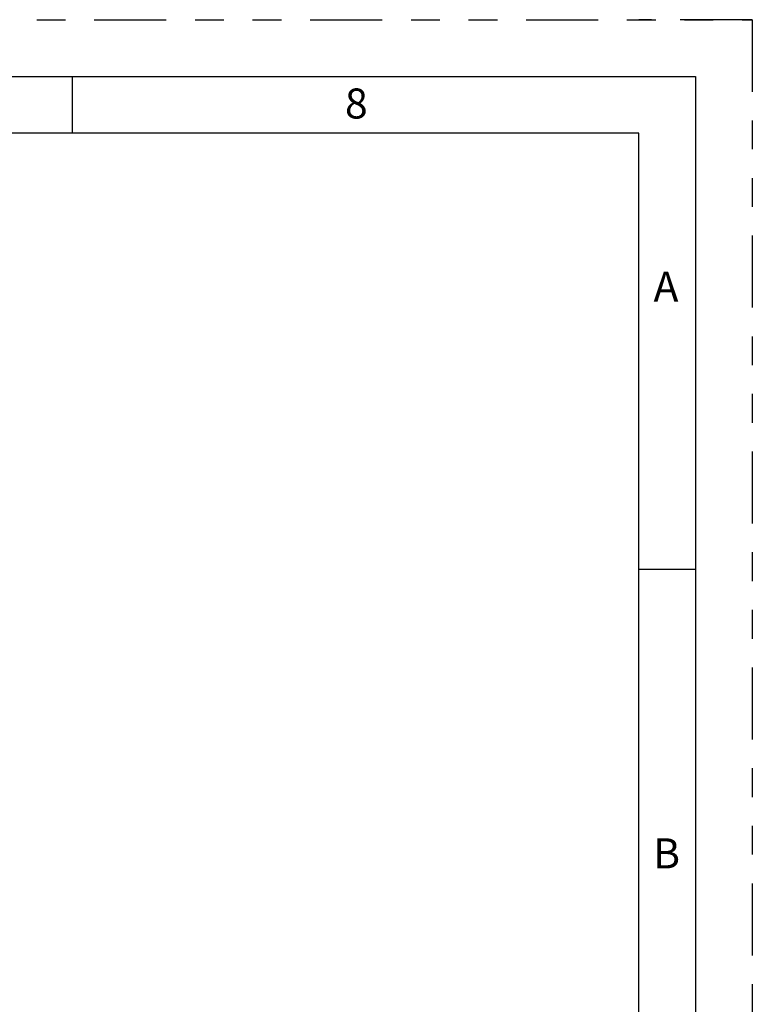
# Model space of a CAD drawing. Extents: x 0 to 16.5, y 0 to 11.7.
# Drawn here: x 14 to 16.5, y 8.3 to 11.7 of the extents above; entities that cross this region are included whole.
import ezdxf

# ---------------------------------------------------------------- set-up
doc = ezdxf.new("R2010")
doc.units = 0
doc.linetypes.add('SLD-PHANTOM', pattern=[0.5, 0.25, -0.05, 0.05, -0.05, 0.05, -0.05])
doc.linetypes.add('SLD-SOLID', pattern=[0])
doc.layers.get('0').update_dxf_attribs({"linetype": 'CONTINUOUS'})
doc.styles.add('SLDTEXTSTYLE0', font='TXT', dxfattribs={"width": 0.7})

msp = doc.modelspace()

# ---------------------------------------------------------------- linework, layer by layer
at = {"color": 7, "linetype": 'SLD-PHANTOM'}
for p, q in [((0, 11.69291), (16.53543, 11.69291)), ((16.53543, 11.69291), (16.14173, 11.69291)), ((16.53543, 11.69291), (16.53543, 0))]:
    msp.add_line(p, q, dxfattribs=at)
at = {"color": 7, "linetype": 'SLD-SOLID'}
for p, q in [((0.59055, 11.49606), (16.33858, 11.49606)), ((14.17323, 11.49606), (14.17323, 11.29921)), ((16.33858, 11.49606), (16.33858, 0.19685)), ((16.14173, 11.29921), (0.7874, 11.29921)), ((16.14173, 3.33071), (16.14173, 11.29921)), ((16.33858, 9.78346), (16.14173, 9.78346))]:
    msp.add_line(p, q, dxfattribs=at)

# ---------------------------------------------------------------- texts
at = {"color": 7, "linetype": 'CONTINUOUS', "char_height": 0.10417, "style": 'SLDTEXTSTYLE0'}
for s, insert, attachment_point in [('8', (15.12057, 11.45392), 1), ('A', (16.23562, 10.81805), 2), ('B', (16.19109, 8.8494), 1)]:
    msp.add_mtext(s, dxfattribs=dict(at, insert=insert, attachment_point=attachment_point))

doc.saveas('drawing.dxf')
